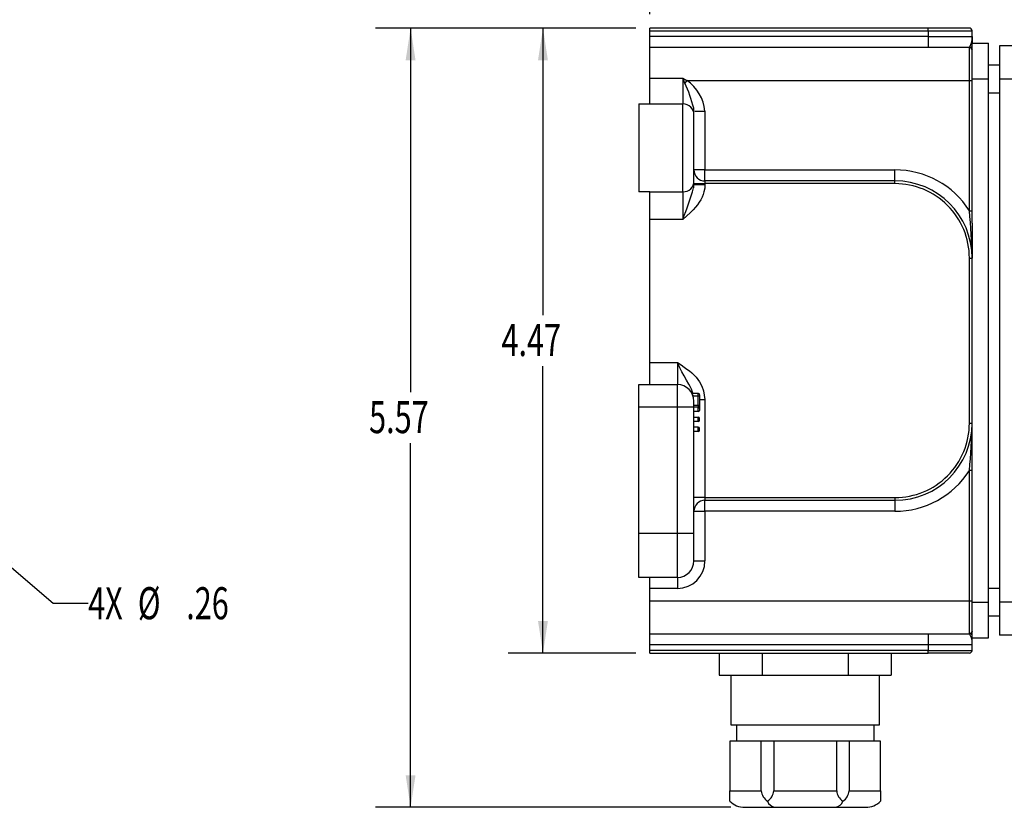
# Model space of a CAD drawing. Extents: x 0 to 43.6, y 0.2 to 33.8.
# Drawn here: x 15.4 to 29.5, y 11.1 to 22.4 of the extents above; entities that cross this region are included whole.
import ezdxf
from ezdxf.enums import TextEntityAlignment as Align

# ---------------------------------------------------------------- set-up
doc = ezdxf.new("R2010")
doc.units = 0
doc.header["$LTSCALE"] = 4
doc.header["$MEASUREMENT"] = 0
doc.layers.get('0').update_dxf_attribs({"linetype": 'CONTINUOUS'})
doc.layers.add('LAYER_1', color=179, linetype='CONTINUOUS')
doc.dimstyles.new('SLDDIMSTYLE1', dxfattribs={"dimtxt": 0.458333, "dimasz": 0.458333, "dimexe": 0, "dimexo": 0.0625, "dimgap": 0.114583, "dimtad": 0, "dimtih": 1, "dimtoh": 1, "dimdec": 4, "dimlfac": 0.5, "dimrnd": 1e-09, "dimzin": 12, "dimdsep": 46, "dimtxsty": 'Standard', "dimsah": 1, "dimcen": 0.09, "dimadec": 0, "dimazin": 0, "dimtfac": 1, "dimtdec": 4, "dimtofl": 0, "dimtmove": 0, "dimatfit": 3, "dimfxl": 0, "dimtolj": 1, "dimtzin": 0, "dimarcsym": 0})
doc.dimstyles.new('SLDDIMSTYLE2', dxfattribs={"dimtxt": 0.458333, "dimasz": 0.458333, "dimexe": 0, "dimexo": 0.0625, "dimgap": 0.114583, "dimtad": 0, "dimtih": 1, "dimtoh": 1, "dimdec": 4, "dimlfac": 0.5, "dimrnd": 1e-09, "dimzin": 12, "dimdsep": 46, "dimtxsty": 'Standard', "dimsah": 1, "dimcen": 0, "dimadec": 0, "dimazin": 0, "dimtfac": 1, "dimtdec": 4, "dimtofl": 0, "dimtmove": 0, "dimatfit": 3, "dimfxl": 0, "dimtolj": 1, "dimtzin": 0, "dimarcsym": 0})

# ---------------------------------------------------------------- blocks, each defined once
blk = doc.blocks.new('_D_2')
at = {"layer": 'LAYER_1', "color": 7}
for p, q in [((14.914, 14.844), (15.887, 14.012)), ((15.887, 14.012), (16.387, 14.012))]:
    blk.add_line(p, q, dxfattribs=at)
blk.add_solid([(14.914, 14.844), (15.216, 14.493), (15.308, 14.6)], dxfattribs=at)
at = {"layer": 'LAYER_1', "color": 7, "width": 0.7}
for s, p in [('4X', (16.387, 13.639, -5.98)), ('%%c', (17.097, 13.639, -5.98)), ('.26', (17.789, 13.639, -5.98))]:
    blk.add_text(s, height=0.4583, dxfattribs=at).set_placement(p, align=Align.BOTTOM_LEFT)
blk = doc.blocks.new('_D_4')
at = {"layer": 'LAYER_1', "color": 7}
for p, q in [((24.415, 22.435), (24.415, 24.195)), ((36.118, 15.684), (36.118, 24.195)), ((24.415, 23.695), (29.674, 23.695)), ((36.118, 23.695), (30.859, 23.695))]:
    blk.add_line(p, q, dxfattribs=at)
for points in [[(24.415, 23.695), (24.874, 23.625), (24.874, 23.766)], [(36.118, 23.695), (35.66, 23.766), (35.66, 23.625)]]:
    blk.add_solid(points, dxfattribs=at)
at = {"layer": 'LAYER_1', "color": 7, "width": 0.7}
blk.add_text('5.85', height=0.4583, dxfattribs=at).set_placement((29.674, 23.331), align=Align.BOTTOM_LEFT)
blk = doc.blocks.new('_D_5')
at = {"layer": 'LAYER_1', "color": 7}
for p, q in [((24.215, 22.235), (20.496, 22.235)), ((20.996, 22.235), (20.996, 17.028)), ((20.996, 11.093), (20.996, 16.3)), ((25.572, 11.093), (20.496, 11.093))]:
    blk.add_line(p, q, dxfattribs=at)
for points in [[(20.996, 22.235), (20.925, 21.776), (21.066, 21.776)], [(20.996, 11.093), (21.066, 11.551), (20.925, 11.551)]]:
    blk.add_solid(points, dxfattribs=at)
at = {"layer": 'LAYER_1', "color": 7, "width": 0.7}
blk.add_text('5.57', height=0.4583, dxfattribs=at).set_placement((20.403, 16.3), align=Align.BOTTOM_LEFT)
blk = doc.blocks.new('_D_6')
at = {"layer": 'LAYER_1', "color": 7}
for p, q in [((24.215, 22.235), (22.388, 22.235)), ((22.888, 22.235), (22.888, 18.13)), ((22.888, 13.298), (22.888, 17.402)), ((24.215, 13.298), (22.388, 13.298))]:
    blk.add_line(p, q, dxfattribs=at)
for points in [[(22.888, 22.235), (22.817, 21.776), (22.958, 21.776)], [(22.888, 13.298), (22.958, 13.756), (22.817, 13.756)]]:
    blk.add_solid(points, dxfattribs=at)
at = {"layer": 'LAYER_1', "color": 7, "width": 0.7}
blk.add_text('4.47', height=0.4583, dxfattribs=at).set_placement((22.295, 17.402), align=Align.BOTTOM_LEFT)

msp = doc.modelspace()

# ---------------------------------------------------------------- linework, layer by layer
at = {"color": 7, "linetype": 'Continuous'}
for p, q in [((28.39181, 22.23482), (24.41544, 22.23482)), ((24.41544, 22.19545), (24.41544, 22.23482)), ((24.41544, 22.19545), (28.39181, 22.19545)), ((24.41544, 22.11671), (24.41544, 22.19545)), ((28.39181, 22.11671), (24.41544, 22.11671)), ((24.41544, 21.95922), (24.41544, 22.11671)), ((28.39181, 22.19545), (28.39181, 22.23482)), ((28.98237, 22.23482), (28.39181, 22.23482)), ((28.39181, 22.19545), (29.02174, 22.19545)), ((28.39181, 22.19545), (28.39181, 22.11671)), ((28.39181, 22.11671), (29.02174, 22.11671)), ((28.39181, 22.11671), (28.39181, 21.95922)), ((29.02174, 22.11671), (29.02174, 22.19545)), ((29.02174, 22.11671), (29.02174, 22.01828)), ((28.98236, 21.95922), (24.41544, 21.95922)), ((24.41544, 21.519), (24.41544, 21.95922)), ((28.98237, 21.48678), (28.98237, 21.95922)), ((29.02173, 21.92467), (29.01904, 21.97304)), ((29.02174, 22.01828), (29.25796, 22.01828)), ((29.02174, 21.50647), (29.02174, 22.01828)), ((29.25796, 21.50647), (29.25796, 22.01828)), ((29.88788, 21.97891), (29.41544, 21.97891)), ((29.41544, 21.97891), (29.41544, 21.50647)), ((29.41565, 21.70332), (29.25774, 21.70332)), ((24.41544, 21.519), (24.88788, 21.519)), ((24.41544, 21.15214), (24.41544, 21.519)), ((24.88788, 21.519), (24.88788, 21.15214)), ((24.91669, 21.44893), (24.88788, 21.519)), ((24.88788, 21.519), (24.9455, 21.48678)), ((24.94549, 21.48678), (24.91672, 21.44897)), ((24.9455, 21.48678), (28.98237, 21.48678)), ((28.98237, 19.62362), (28.98237, 21.48678)), ((28.98237, 21.48678), (29.02174, 21.48678)), ((29.25796, 21.50647), (29.02174, 21.50647)), ((29.02174, 19.44589), (29.02174, 21.50647)), ((29.25796, 14.02615), (29.25796, 21.50647)), ((29.41544, 21.50647), (29.41544, 14.02615)), ((29.88788, 21.50647), (29.41544, 21.50647)), ((29.25796, 21.30962), (29.41544, 21.30962)), ((24.25796, 21.15214), (24.25796, 19.8923)), ((24.25796, 21.15214), (24.88788, 21.15214)), ((24.88788, 19.89276), (24.88788, 21.15214)), ((25.04536, 21.04689), (25.04174, 21.08781)), ((25.04536, 21.04689), (25.05061, 21.04689)), ((25.04536, 20.05013), (25.04536, 20.99466)), ((25.06029, 21.04689), (25.20284, 21.04689)), ((25.20284, 21.04689), (25.20284, 20.20726)), ((25.20284, 20.20726), (25.04536, 20.20726)), ((25.20284, 20.0959), (25.20284, 20.20726)), ((25.20284, 20.20726), (27.91937, 20.20726)), ((27.91937, 20.04978), (27.91937, 20.20726)), ((25.04536, 19.99735), (25.04536, 20.05013)), ((25.04536, 20.01041), (25.20284, 20.01041)), ((25.04536, 19.99735), (25.05066, 19.99735)), ((25.05066, 19.99735), (25.20284, 19.99735)), ((25.20284, 20.04978), (25.20284, 20.0959)), ((25.20284, 20.04978), (25.20284, 20.01041)), ((27.91937, 20.04978), (25.20284, 20.04978)), ((25.20284, 20.01041), (25.20284, 19.99735)), ((27.91937, 20.01041), (25.20284, 20.01041)), ((27.91937, 20.01041), (27.91937, 20.04978)), ((24.41544, 19.8923), (24.25796, 19.8923)), ((24.41544, 19.89241), (24.41544, 19.89276)), ((24.41544, 19.89276), (24.88788, 19.89276)), ((24.41544, 19.8923), (24.41544, 19.89241)), ((24.41544, 19.49935), (24.41544, 19.89109)), ((24.88788, 19.89276), (24.88788, 19.49935)), ((28.98237, 19.62362), (29.02174, 19.62362)), ((24.88788, 19.49935), (24.41544, 19.49935)), ((24.41544, 17.45135), (24.41544, 19.49935)), ((29.02174, 19.44589), (29.02174, 18.94741)), ((28.98237, 16.58521), (28.98237, 18.94741)), ((28.98237, 18.94741), (29.02174, 18.94741)), ((29.02174, 16.58521), (29.02174, 18.94741)), ((24.41544, 17.45135), (24.80914, 17.45135)), ((24.41544, 17.13639), (24.41544, 17.45135)), ((24.80914, 17.45135), (24.80914, 17.13639)), ((24.25796, 16.82143), (24.25796, 17.13639)), ((24.25796, 17.13639), (24.80914, 17.13639)), ((24.80914, 16.82143), (24.80914, 17.13639)), ((25.10835, 17.01041), (25.02097, 17.01041)), ((25.03267, 16.97891), (25.10835, 16.97891)), ((25.04536, 16.82143), (25.04536, 16.90017)), ((25.10835, 16.97891), (25.10835, 17.01041)), ((25.10835, 16.84505), (25.10835, 16.97891)), ((25.10835, 16.97891), (25.1241, 16.97891)), ((25.1241, 16.99026), (25.1241, 16.97891)), ((25.1241, 16.97891), (25.1241, 16.84505)), ((25.1241, 16.92315), (25.20284, 16.92315)), ((25.20284, 16.92315), (25.20284, 15.52222)), ((24.25796, 15.01041), (24.25796, 16.82143)), ((24.25796, 16.82143), (24.80914, 16.82143)), ((24.80914, 15.01041), (24.80914, 16.82143)), ((24.80914, 16.82143), (25.04536, 16.82143)), ((25.04536, 16.84505), (25.10835, 16.84505)), ((25.04536, 15.01041), (25.04536, 16.82143)), ((25.10835, 16.81356), (25.04536, 16.81356)), ((25.10835, 16.75056), (25.04536, 16.75056)), ((25.10835, 16.84505), (25.10835, 16.81356)), ((25.10835, 16.84505), (25.1241, 16.84505)), ((25.10835, 16.75056), (25.10835, 16.81356)), ((25.1241, 16.84505), (25.1241, 16.79781)), ((25.1241, 16.79781), (25.1241, 16.76631)), ((25.04536, 16.67182), (25.10835, 16.67182)), ((25.10835, 16.60883), (25.04536, 16.60883)), ((25.10835, 16.60883), (25.10835, 16.67182)), ((25.1241, 16.62458), (25.1241, 16.65608)), ((25.10835, 16.53009), (25.04536, 16.53009)), ((25.10835, 16.4671), (25.04536, 16.4671)), ((25.10835, 16.4671), (25.10835, 16.53009)), ((25.1241, 16.48285), (25.1241, 16.51434)), ((28.98237, 16.58521), (29.02174, 16.58521)), ((29.02174, 16.08674), (29.02174, 16.58521)), ((29.02174, 14.02615), (29.02174, 16.08674)), ((29.02174, 15.90901), (28.98237, 15.90901)), ((28.98237, 14.04584), (28.98237, 15.90901)), ((25.20284, 15.52222), (25.04536, 15.52222)), ((25.20284, 15.52222), (25.20284, 15.48285)), ((25.20284, 15.52222), (27.91937, 15.52222)), ((25.20284, 15.48285), (27.91937, 15.48285)), ((25.20284, 15.43672), (25.20284, 15.48285)), ((27.91937, 15.52222), (27.91937, 15.48285)), ((27.91937, 15.48285), (27.91937, 15.32537)), ((25.20284, 15.32537), (25.20284, 15.43672)), ((25.04536, 15.32537), (25.20284, 15.32537)), ((25.20284, 15.32537), (25.20284, 14.61671)), ((27.91937, 15.32537), (25.20284, 15.32537)), ((24.80914, 15.01041), (24.25796, 15.01041)), ((24.25796, 14.38048), (24.25796, 15.01041)), ((24.80914, 14.38048), (24.80914, 15.01041)), ((25.04536, 15.01041), (24.80914, 15.01041)), ((25.04536, 14.61671), (25.04536, 15.01041)), ((25.04536, 14.61671), (25.20284, 14.61671)), ((24.80914, 14.38048), (24.25796, 14.38048)), ((24.41544, 14.223), (24.41544, 14.38048)), ((24.80914, 14.38048), (24.80914, 14.223)), ((24.80914, 14.223), (24.41544, 14.223)), ((24.41544, 14.04584), (24.41544, 14.223)), ((29.41544, 14.223), (29.25796, 14.223)), ((24.41544, 14.04584), (28.98237, 14.04584)), ((24.41544, 13.5734), (24.41544, 14.04584)), ((28.98237, 14.04584), (29.02174, 14.04584)), ((28.98237, 13.5734), (28.98237, 14.04584)), ((29.02174, 14.02615), (29.25796, 14.02615)), ((29.02174, 13.51434), (29.02174, 14.02615)), ((29.25796, 13.51434), (29.25796, 14.02615)), ((29.41544, 14.02615), (29.41544, 13.55371)), ((29.88788, 14.02615), (29.41544, 14.02615)), ((29.25774, 13.8293), (29.41565, 13.8293)), ((24.41544, 13.5734), (28.98237, 13.5734)), ((24.41544, 13.41592), (24.41544, 13.5734)), ((28.39181, 13.5734), (28.39181, 13.41592)), ((29.01904, 13.55959), (29.02173, 13.60796)), ((29.02174, 13.51434), (29.25796, 13.51434)), ((29.02174, 13.41592), (29.02174, 13.51434)), ((29.88788, 13.55371), (29.41544, 13.55371)), ((28.39181, 13.41592), (24.41544, 13.41592)), ((24.41544, 13.33718), (24.41544, 13.41592)), ((29.02174, 13.41592), (28.39181, 13.41592)), ((28.39181, 13.41592), (28.39181, 13.33718)), ((29.02174, 13.33718), (29.02174, 13.41592)), ((28.39181, 13.33718), (24.41544, 13.33718)), ((24.41544, 13.29781), (24.41544, 13.33718)), ((24.41544, 13.29781), (28.39181, 13.29781)), ((25.40847, 13.29781), (25.40847, 12.98285)), ((26.02219, 13.29781), (26.02219, 12.98285)), ((27.24963, 13.29781), (27.24963, 12.98285)), ((27.86335, 13.29781), (27.86335, 12.98285)), ((28.39181, 13.33718), (29.02174, 13.33718)), ((28.39181, 13.29781), (28.39181, 13.33718)), ((28.98237, 13.29781), (28.39181, 13.29781)), ((25.40847, 12.98285), (25.71533, 12.98285)), ((25.57292, 12.98285), (25.57292, 12.27409)), ((25.71533, 12.98285), (26.02219, 12.98285)), ((26.02219, 12.98285), (26.63591, 12.98285)), ((26.63591, 12.98285), (27.24963, 12.98285)), ((27.24963, 12.98285), (27.55649, 12.98285)), ((27.55649, 12.98285), (27.86335, 12.98285)), ((27.6989, 12.27409), (27.6989, 12.98285)), ((25.57292, 12.27419), (26.63591, 12.27419)), ((25.65166, 12.27428), (25.65166, 12.03796)), ((26.63591, 12.27419), (27.6989, 12.27419)), ((27.62016, 12.03796), (27.62016, 12.27428)), ((25.78352, 12.03796), (25.55845, 12.03796)), ((25.55845, 12.03796), (25.55845, 11.3293)), ((26.0086, 12.03796), (25.78352, 12.03796)), ((26.0086, 11.3293), (26.0086, 12.03796)), ((26.18576, 12.03796), (26.0086, 12.03796)), ((26.18576, 12.03796), (26.18576, 11.3293)), ((26.63591, 12.03796), (26.18576, 12.03796)), ((27.08606, 12.03796), (26.63591, 12.03796)), ((27.08606, 11.3293), (27.08606, 12.03796)), ((27.26322, 12.03796), (27.08606, 12.03796)), ((27.26322, 12.03796), (27.26322, 11.3293)), ((27.4883, 12.03796), (27.26322, 12.03796)), ((27.71337, 12.03796), (27.4883, 12.03796)), ((27.71337, 11.3293), (27.71337, 12.03796)), ((25.55845, 11.18252), (25.55845, 11.3293)), ((25.55845, 11.3293), (26.0086, 11.3293)), ((26.18576, 11.3293), (27.08606, 11.3293)), ((27.26322, 11.3293), (27.71337, 11.3293)), ((27.71337, 11.3293), (27.71337, 11.18252)), ((25.77216, 11.09308), (25.98809, 11.09308)), ((25.98809, 11.09308), (26.20403, 11.09308)), ((26.20403, 11.09308), (26.63591, 11.09308)), ((26.63591, 11.09308), (27.06779, 11.09308)), ((27.06779, 11.09308), (27.28372, 11.09308)), ((27.28372, 11.09308), (27.49966, 11.09308))]:
    msp.add_line(p, q, dxfattribs=at)
at = {"color": 7, "linetype": 'Continuous', "flags": 128}
for points in [[(29.01547, 21.95949), (29.01905, 21.93894), (29.0211, 21.9269)], [(25.20284, 19.99735), (25.19939, 19.94534), (25.18906, 19.89296), (25.17746, 19.85542), (25.1624, 19.81815), (25.14388, 19.78115), (25.12246, 19.74532), (25.09756, 19.70953), (25.06918, 19.67378), (25.03503, 19.63563), (24.99265, 19.59315), (24.9436, 19.54806), (24.88788, 19.49935)], [(25.0412, 19.94909), (25.04209, 19.95353), (25.04536, 19.99735)], [(24.80914, 17.45135), (24.86184, 17.41775), (24.90553, 17.38876), (24.94574, 17.36023), (24.98199, 17.33221), (25.01461, 17.30446), (25.07572, 17.2426), (25.12493, 17.1773), (25.15935, 17.11512), (25.18399, 17.05033), (25.20284, 16.92315)], [(25.0323, 17.01041), (25.02669, 17.02971), (25.01095, 17.06975), (24.99232, 17.10808), (24.97191, 17.1452), (24.94091, 17.19833), (24.90494, 17.261), (24.87285, 17.32096), (24.84379, 17.37898), (24.80914, 17.45135)], [(25.03267, 16.97891), (25.02806, 16.9916), (25.02409, 17.00172), (25.02267, 17.00549), (25.02177, 17.00818), (25.0214, 17.0098), (25.02154, 17.0104), (25.02164, 17.0103)], [(29.0211, 13.60572), (29.01905, 13.59368), (29.01547, 13.57314)]]:
    msp.add_lwpolyline(points, dxfattribs=at)
at = {"color": 7, "linetype": 'Continuous'}
for centre, radius, start, end in [((28.98237, 22.19545), 0.03937, 0, 90), ((28.73494, 22.09839), 0.28738, 332.350753, 3.654611), ((28.98237, 21.91985), 0.03937, 0, 90), ((28.98485, 21.92695), 0.03637, 19.975875, 83.070677), ((23.18503, 20.64705), 1.90831, 13.354163, 24.847639), ((24.5944, 20.98617), 0.61146, 5.699253, 54.95714), ((24.88788, 20.99466), 0.15748, 0, 90), ((25.20284, 20.20726), 0.15748, 180, 270), ((27.91937, 18.94741), 1.25984, 32.461728, 90.000011), ((24.88794, 20.05018), 0.15742, 269.978763, 359.978746), ((27.91937, 18.94741), 1.10236, 0, 90), ((27.91937, 18.94741), 1.06299, 359.999979, 90.000009), ((15.3611, 22.99825), 10.14898, 339.833243, 342.515987), ((22.09211, 18.8832), 6.92992, 0.530899, 6.13337), ((24.80914, 16.90017), 0.23622, 0, 90), ((25.10835, 16.99466), 0.01575, 359.999558, 96.32361), ((25.10835, 16.79781), 0.01575, 0, 90), ((25.10835, 16.76631), 0.01575, 270, 0), ((25.10835, 16.65608), 0.01575, 0, 90), ((25.10835, 16.62458), 0.01575, 270, 0), ((25.10835, 16.51434), 0.01575, 0, 90), ((25.10835, 16.48285), 0.01575, 270, 0), ((27.91937, 16.58521), 1.06299, 269.999991, 0.000021), ((27.91937, 16.58521), 1.10236, 270, 0), ((22.20927, 16.6426), 6.81271, 353.818395, 359.517336), ((27.91937, 16.58521), 1.25984, 269.999989, 327.538272), ((25.20284, 15.32537), 0.15748, 90, 180), ((24.80914, 14.61671), 0.23622, 270, 0), ((24.80914, 14.61671), 0.3937, 270.000049, 359.999983), ((28.98237, 13.61277), 0.03937, 270, 0), ((28.81239, 13.44724), 0.21167, 351.489493, 36.583245), ((28.98488, 13.60564), 0.03634, 277.16575, 340.058473), ((28.98237, 13.33718), 0.03937, 270, 0), ((26.19076, 11.33911), 0.18243, 183.082406, 239.137498), ((26.00362, 11.3391), 0.18241, 300.858654, 356.921442), ((27.26822, 11.33911), 0.18243, 183.082209, 239.137695), ((27.08108, 11.3391), 0.18241, 300.858661, 356.921603), ((25.76774, 11.38258), 0.28953, 223.708746, 270.874612), ((26.22183, 11.2229), 0.13103, 197.95007, 262.193999), ((27.04999, 11.2229), 0.13103, 277.806089, 342.049764), ((27.50408, 11.38258), 0.28953, 269.125375, 316.291267)]:
    msp.add_arc(centre, radius, start, end, dxfattribs=at)

# ---------------------------------------------------------------- dimensions: what is measured, and where the dimension line sits
at = {"layer": 'LAYER_1', "color": 7}
dim = msp.add_linear_dim(base=(24.41544, 23.69511), p1=(36.11815, 15.48356), p2=(24.41544, 22.23482), dimstyle='SLDDIMSTYLE1', dxfattribs=at)
dim.commit()
dim.dimension.update_dxf_attribs({"geometry": '_D_4', "text_midpoint": (30.26679, 23.69511), "dimtype": 160})
for base, p2, picture, middle in [((20.9957, 11.09308), (25.77216, 11.09308), '_D_5', (20.9957, 16.66395)), ((22.88767, 13.29781), (24.41544, 13.29781), '_D_6', (22.88767, 17.76631))]:
    dim = msp.add_linear_dim(base=base, p1=(24.41544, 22.23482), p2=p2, angle=90, dimstyle='SLDDIMSTYLE1', dxfattribs=at)
    dim.commit()
    dim.dimension.update_dxf_attribs({"geometry": picture, "text_midpoint": middle, "dimtype": 160})
dim = msp.add_diameter_dim_2p(p1=(14.5249, 15.17675), p2=(14.91383, 14.84407), text='4X<>', dimstyle='SLDDIMSTYLE2', dxfattribs=at)
dim.commit()
dim.dimension.update_dxf_attribs({"geometry": '_D_2', "text_midpoint": (17.51131, 14.0116), "dimtype": 163})

doc.saveas('drawing.dxf')
